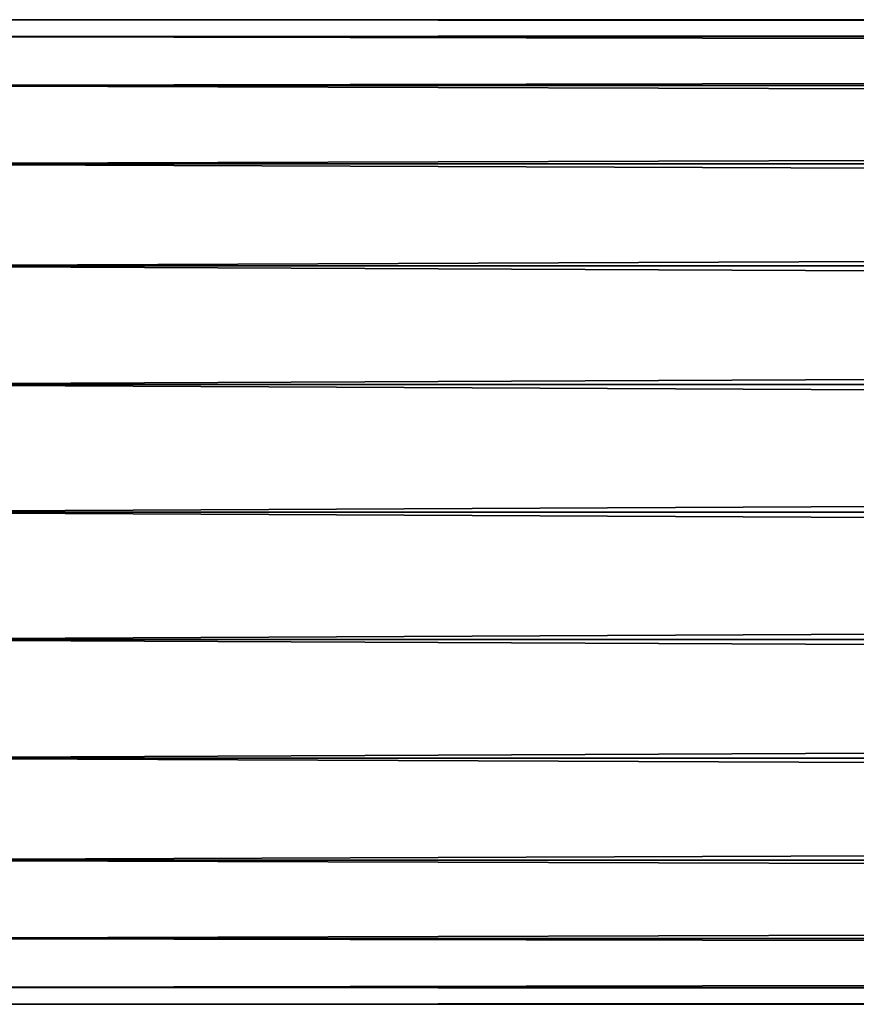
# Model space of a CAD drawing. Extents: x -59 to 589, y -21 to 21.
# Drawn here: x 5 to 22, y -10 to 10 of the extents above; entities that cross this region are included whole.
import ezdxf

# ---------------------------------------------------------------- set-up
doc = ezdxf.new("R2010")
doc.units = 0
doc.header["$MEASUREMENT"] = 0
doc.layers.get('0').update_dxf_attribs({"linetype": 'CONTINUOUS'})

msp = doc.modelspace()

# ---------------------------------------------------------------- linework, layer by layer
for points in [[(529.55, 9.659, -2.588), (0.45, 9.659, -2.588), (0.45, 10)], [(529.55, 9.659, -2.588), (0.45, 10), (529.55, 10)], [(529.55, 10), (0.45, 10), (0.45, 9.659, 2.588)], [(529.55, 10), (0.45, 9.659, 2.588), (529.55, 9.659, 2.588)], [(529.55, 8.66, -5), (0.45, 8.66, -5), (0.45, 9.659, -2.588)], [(529.55, 8.66, -5), (0.45, 9.659, -2.588), (529.55, 9.659, -2.588)], [(529.55, 9.659, 2.588), (0.45, 9.659, 2.588), (0.45, 8.66, 5)], [(529.55, 9.659, 2.588), (0.45, 8.66, 5), (529.55, 8.66, 5)], [(529.55, 7.071, -7.071), (0.45, 7.071, -7.071), (0.45, 8.66, -5)], [(529.55, 7.071, -7.071), (0.45, 8.66, -5), (529.55, 8.66, -5)], [(529.55, 8.66, 5), (0.45, 8.66, 5), (0.45, 7.071, 7.071)], [(529.55, 8.66, 5), (0.45, 7.071, 7.071), (529.55, 7.071, 7.071)], [(529.55, 5, -8.66), (0.45, 5, -8.66), (0.45, 7.071, -7.071)], [(529.55, 5, -8.66), (0.45, 7.071, -7.071), (529.55, 7.071, -7.071)], [(529.55, 7.071, 7.071), (0.45, 7.071, 7.071), (0.45, 5, 8.66)], [(529.55, 7.071, 7.071), (0.45, 5, 8.66), (529.55, 5, 8.66)], [(529.55, 2.588, -9.659), (0.45, 2.588, -9.659), (0.45, 5, -8.66)], [(529.55, 2.588, -9.659), (0.45, 5, -8.66), (529.55, 5, -8.66)], [(529.55, 5, 8.66), (0.45, 5, 8.66), (0.45, 2.588, 9.659)], [(529.55, 5, 8.66), (0.45, 2.588, 9.659), (529.55, 2.588, 9.659)], [(529.55, 2.588, 9.659), (0.45, 0, 10), (529.55, 0, 10)], [(529.55, 0, -10), (0.45, 0, -10), (0.45, 2.588, -9.659)], [(529.55, 0, -10), (0.45, 2.588, -9.659), (529.55, 2.588, -9.659)], [(529.55, 2.588, 9.659), (0.45, 2.588, 9.659), (0.45, 0, 10)], [(529.55, 0, 10), (0.45, 0, 10), (0.45, -2.588, 9.659)], [(529.55, 0, 10), (0.45, -2.588, 9.659), (529.55, -2.588, 9.659)], [(529.55, -2.588, -9.659), (0.45, -2.588, -9.659), (0.45, 0, -10)], [(529.55, -2.588, -9.659), (0.45, 0, -10), (529.55, 0, -10)], [(529.55, -2.588, 9.659), (0.45, -2.588, 9.659), (0.45, -5, 8.66)], [(529.55, -2.588, 9.659), (0.45, -5, 8.66), (529.55, -5, 8.66)], [(529.55, -5, -8.66), (0.45, -5, -8.66), (0.45, -2.588, -9.659)], [(529.55, -5, -8.66), (0.45, -2.588, -9.659), (529.55, -2.588, -9.659)], [(529.55, -5, 8.66), (0.45, -5, 8.66), (0.45, -7.071, 7.071)], [(529.55, -5, 8.66), (0.45, -7.071, 7.071), (529.55, -7.071, 7.071)], [(529.55, -7.071, -7.071), (0.45, -7.071, -7.071), (0.45, -5, -8.66)], [(529.55, -7.071, -7.071), (0.45, -5, -8.66), (529.55, -5, -8.66)], [(529.55, -7.071, 7.071), (0.45, -7.071, 7.071), (0.45, -8.66, 5)], [(529.55, -7.071, 7.071), (0.45, -8.66, 5), (529.55, -8.66, 5)], [(529.55, -8.66, -5), (0.45, -8.66, -5), (0.45, -7.071, -7.071)], [(529.55, -8.66, -5), (0.45, -7.071, -7.071), (529.55, -7.071, -7.071)], [(529.55, -8.66, 5), (0.45, -8.66, 5), (0.45, -9.659, 2.588)], [(529.55, -8.66, 5), (0.45, -9.659, 2.588), (529.55, -9.659, 2.588)], [(529.55, -9.659, -2.588), (0.45, -9.659, -2.588), (0.45, -8.66, -5)], [(529.55, -9.659, -2.588), (0.45, -8.66, -5), (529.55, -8.66, -5)], [(529.55, -9.659, 2.588), (0.45, -9.659, 2.588), (0.45, -10)], [(529.55, -9.659, 2.588), (0.45, -10), (529.55, -10)], [(529.55, -10), (0.45, -10), (0.45, -9.659, -2.588)], [(529.55, -10), (0.45, -9.659, -2.588), (529.55, -9.659, -2.588)]]:
    msp.add_3dface(points)

doc.saveas('drawing.dxf')
